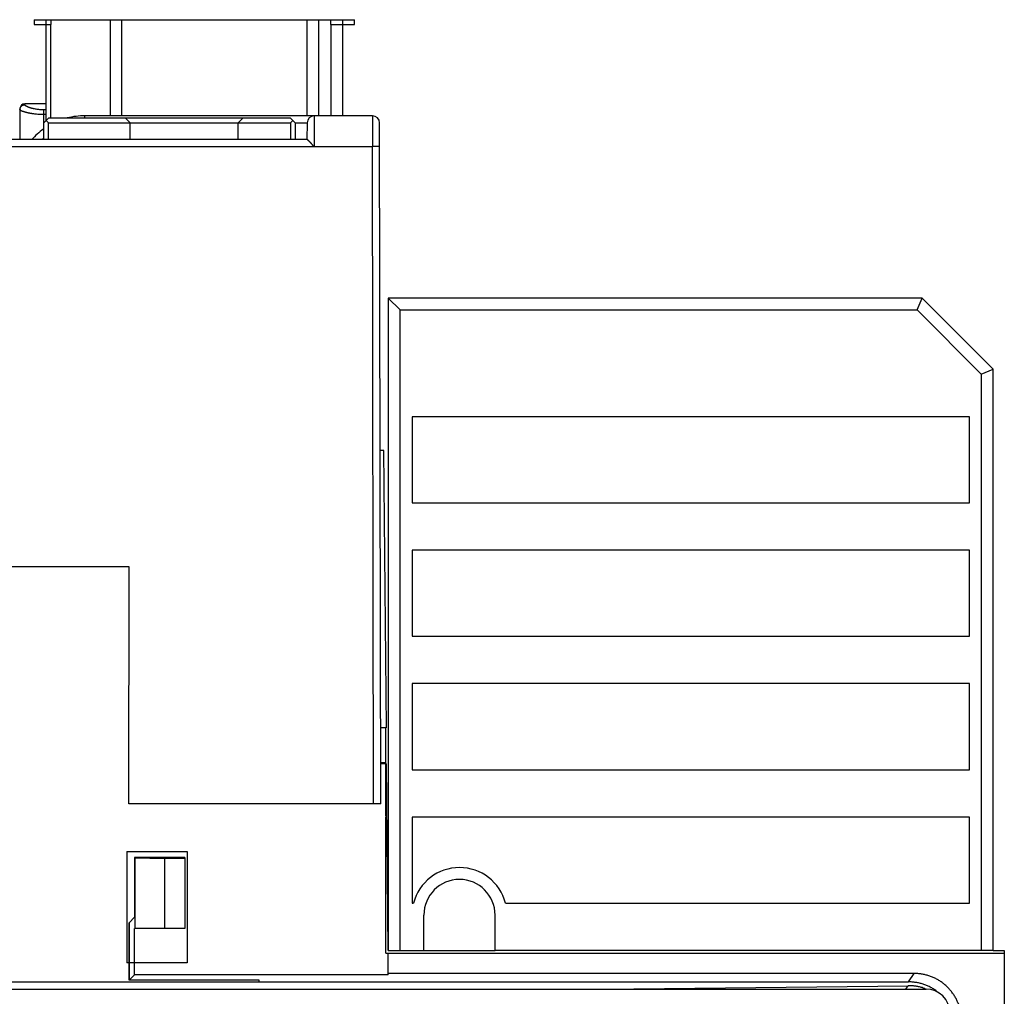
# Model space of a CAD drawing. Units: millimetres. Extents: x 703 to 1589, y -374 to -141.
# Drawn here: x 968 to 1010, y -242 to -201 of the extents above; entities that cross this region are included whole.
import ezdxf

# ---------------------------------------------------------------- set-up
doc = ezdxf.new("R2010")
doc.units = ezdxf.units.MM
doc.header["$LTSCALE"] = 16.335
for name, color, linetype in [('8-21-1_X_T_4DXF_CONTINUOUS_LINE', 7, 'CONTINUOUS'), ('DUANZI-2_2_DXF_CONTINUOUS_LINE', 7, 'CONTINUOUS'), ('PRT0002_1_1_DXF_CONTINUOUS_LINE', 7, 'CONTINUOUS'), ('PRT0007_1_10DXF_CONTINUOUS_LINE', 7, 'CONTINUOUS'), ('PRT0007_1_17DXF_CONTINUOUS_LINE', 7, 'CONTINUOUS'), ('PRT0033_1_1_DXF_CONTINUOUS_LINE', 7, 'CONTINUOUS'), ('PRT0042_1_1_DXF_CONTINUOUS_LINE', 7, 'CONTINUOUS'), ('PRT0051_1_1_DXF_CONTINUOUS_LINE', 7, 'CONTINUOUS'), ('PRT0058_3_3_DXF_CONTINUOUS_LINE', 7, 'CONTINUOUS')]:
    doc.layers.add(name, color=color, linetype=linetype)

msp = doc.modelspace()

# ---------------------------------------------------------------- linework, layer by layer
at = {"layer": '8-21-1_X_T_4DXF_CONTINUOUS_LINE', "linetype": 'Continuous'}
for p, q in [((983.368, -219.2022), (983.2066, -219.2022)), ((983.368, -219.2022), (983.2066, -219.2022)), ((983.4699, -230.8895), (983.368, -219.2022)), ((983.4699, -230.8895), (983.368, -219.2022)), ((983.4519, -230.8892), (983.227, -230.8852)), ((983.4519, -230.8892), (983.227, -230.8852)), ((983.4519, -232.3679), (983.4519, -230.8892)), ((983.4519, -232.3679), (983.4519, -230.8892)), ((983.4519, -232.3679), (983.2295, -232.3679)), ((983.4519, -232.3679), (983.2295, -232.3679)), ((983.2296, -232.3993), (983.4519, -232.3993)), ((983.2296, -232.3993), (983.4519, -232.3993)), ((983.4519, -234.5993), (983.4519, -232.3993)), ((983.4519, -234.5993), (983.4519, -232.3993)), ((983.5519, -240.2786), (983.4755, -232.3991)), ((983.5519, -240.2786), (983.4755, -232.3991)), ((983.4519, -240.3786), (983.4519, -234.6307)), ((983.4519, -240.3786), (983.4519, -234.6307)), ((972.8518, -236.3493), (972.8518, -238.8724)), ((972.8518, -236.3493), (972.8518, -238.8724)), ((974.9715, -236.3493), (972.8518, -236.3493)), ((974.9715, -236.3493), (972.8518, -236.3493)), ((972.8518, -236.3493), (972.8688, -236.3662)), ((972.8518, -236.3493), (972.8688, -236.3662)), ((972.8688, -236.3662), (972.8688, -239.3493)), ((972.8688, -236.3662), (972.8688, -239.3493)), ((972.8688, -236.3662), (974.1248, -236.3997)), ((972.8688, -236.3662), (974.1248, -236.3997)), ((974.1248, -239.3493), (974.1248, -236.3997)), ((974.1248, -239.3493), (974.1248, -236.3997)), ((974.9715, -236.3999), (974.1248, -236.3999)), ((974.9715, -236.3999), (974.1248, -236.3999)), ((974.9715, -236.3493), (974.9715, -239.3493)), ((974.9715, -236.3493), (974.9715, -239.3493)), ((972.6215, -239.1008), (972.8518, -238.8724)), ((972.6215, -239.1008), (972.8518, -238.8724)), ((972.6215, -239.1008), (972.6215, -241.5256)), ((972.6215, -241.5256), (972.6215, -239.1008)), ((972.8518, -241.2953), (972.8518, -239.3493)), ((972.8518, -241.2953), (972.8518, -239.3493)), ((974.9715, -239.3493), (972.8688, -239.3493)), ((974.9715, -239.3493), (972.8688, -239.3493)), ((985.0519, -240.2786), (988.0519, -240.2786)), ((985.0519, -240.2786), (988.0519, -240.2786)), ((1009.0519, -240.2786), (1009.5215, -240.2786)), ((1009.0519, -240.2786), (1009.5215, -240.2786)), ((1009.5215, -240.2786), (1009.5215, -256.6288)), ((1009.5215, -240.2786), (1009.5215, -256.6287)), ((983.4519, -240.3786), (1009.5215, -240.3786)), ((983.4519, -240.3786), (1009.5215, -240.3786)), ((983.5519, -241.299), (983.5519, -240.3786)), ((983.5519, -241.299), (983.5519, -240.3786)), ((959.8715, -241.596), (988.8496, -241.596)), ((972.6215, -241.5256), (972.8518, -241.2953)), ((972.6215, -241.5256), (972.8518, -241.2953)), ((978.1115, -241.5269), (972.6215, -241.5256)), ((978.1115, -241.5269), (972.6215, -241.5256)), ((983.5519, -241.3002), (972.8518, -241.2953)), ((983.5519, -241.3002), (972.8518, -241.2953)), ((978.1115, -241.596), (978.1115, -241.5266)), ((978.1115, -241.596), (978.1115, -241.5266)), ((978.1115, -241.596), (1005.485, -241.596)), ((978.1115, -241.596), (1005.485, -241.596)), ((1005.7221, -241.2402), (983.5519, -241.2402)), ((1005.7221, -241.2402), (983.5519, -241.2402)), ((1005.485, -241.596), (1005.7221, -241.2402)), ((1005.485, -241.596), (1005.7221, -241.2402)), ((992.6292, -241.896), (1005.463, -241.7549)), ((992.6292, -241.896), (1005.463, -241.7549)), ((1005.3697, -241.896), (1005.463, -241.7549)), ((1005.3697, -241.896), (1005.463, -241.7549))]:
    msp.add_line(p, q, dxfattribs=at)
for points, knots in [([(1006.0954, -241.6914), (1006.0461, -241.6756), (1005.9463, -241.6479), (1005.8192, -241.623), (1005.7167, -241.609), (1005.614, -241.599), (1005.5365, -241.596), (1005.485, -241.596)], [0, 0, 0, 0, 0.2503238, 0.5006066, 0.6256715, 0.7506228, 1, 1, 1, 1]), ([(1006.0954, -241.6914), (1006.0461, -241.6756), (1005.9463, -241.6479), (1005.8192, -241.623), (1005.7167, -241.609), (1005.614, -241.599), (1005.5365, -241.596), (1005.485, -241.596)], [0, 0, 0, 0, 0.2503238, 0.5006066, 0.6256715, 0.7506228, 1, 1, 1, 1]), ([(1007.6234, -242.6213), (1007.6073, -242.5715), (1007.571, -242.4732), (1007.5051, -242.3306), (1007.4412, -242.2163), (1007.3847, -242.1282), (1007.3249, -242.0423), (1007.2438, -241.9396), (1007.1548, -241.8434), (1007.0794, -241.7709), (1007.0207, -241.7187), (1006.96, -241.6689), (1006.8766, -241.6057), (1006.7677, -241.533), (1006.6535, -241.469), (1006.5593, -241.4234), (1006.4874, -241.3919), (1006.4142, -241.3633), (1006.3153, -241.329), (1006.189, -241.2935), (1006.0348, -241.2629), (1005.8789, -241.2444), (1005.7743, -241.2402), (1005.7221, -241.2402)], [0, 0, 0, 0, 0.0625338, 0.1250328, 0.1875131, 0.218757, 0.2500022, 0.3124918, 0.3749931, 0.4062506, 0.4375064, 0.4687593, 0.5000082, 0.5624852, 0.6249653, 0.6562173, 0.6874758, 0.7187428, 0.7500209, 0.8125976, 0.8751685, 0.9376607, 1, 1, 1, 1]), ([(1007.6234, -242.6213), (1007.6073, -242.5715), (1007.571, -242.4732), (1007.5051, -242.3306), (1007.4412, -242.2163), (1007.3847, -242.1282), (1007.3249, -242.0423), (1007.2438, -241.9396), (1007.1548, -241.8434), (1007.0794, -241.7709), (1007.0207, -241.7187), (1006.96, -241.6689), (1006.8766, -241.6057), (1006.7677, -241.533), (1006.6535, -241.469), (1006.5593, -241.4234), (1006.4874, -241.3919), (1006.4142, -241.3633), (1006.3153, -241.329), (1006.189, -241.2935), (1006.0348, -241.2629), (1005.8789, -241.2444), (1005.7743, -241.2402), (1005.7221, -241.2402)], [0, 0, 0, 0, 0.0625338, 0.1250328, 0.1875131, 0.218757, 0.2500022, 0.3124918, 0.3749931, 0.4062506, 0.4375064, 0.4687593, 0.5000082, 0.5624852, 0.6249653, 0.6562173, 0.6874758, 0.7187428, 0.7500209, 0.8125976, 0.8751685, 0.9376607, 1, 1, 1, 1]), ([(1006.0554, -241.8379), (1006.0074, -241.8236), (1005.9103, -241.7987), (1005.7869, -241.7767), (1005.6875, -241.7647), (1005.5879, -241.7564), (1005.5129, -241.7544), (1005.463, -241.7549)], [0, 0, 0, 0, 0.2502788, 0.500548, 0.6256154, 0.7505766, 1, 1, 1, 1]), ([(1006.0554, -241.8379), (1006.0074, -241.8236), (1005.9103, -241.7987), (1005.7869, -241.7767), (1005.6875, -241.7647), (1005.5879, -241.7564), (1005.5129, -241.7544), (1005.463, -241.7549)], [0, 0, 0, 0, 0.2502788, 0.500548, 0.6256154, 0.7505766, 1, 1, 1, 1]), ([(1006.1844, -241.8811), (1006.1738, -241.8772), (1006.1312, -241.8617), (1006.088, -241.8476), (1006.0554, -241.8379)], [0, 0, 0, 0, 0.2499603, 1, 1, 1, 1]), ([(1006.1844, -241.8811), (1006.1738, -241.8772), (1006.1312, -241.8617), (1006.088, -241.8476), (1006.0554, -241.8379)], [0, 0, 0, 0, 0.2499603, 1, 1, 1, 1]), ([(1006.6601, -241.9778), (1006.6172, -241.9467), (1006.529, -241.8878), (1006.3902, -241.8102), (1006.2455, -241.7439), (1006.1458, -241.7075), (1006.0954, -241.6914)], [0, 0, 0, 0, 0.2499104, 0.4998528, 0.7498672, 1, 1, 1, 1]), ([(1006.6601, -241.9778), (1006.6172, -241.9467), (1006.529, -241.8878), (1006.3902, -241.8102), (1006.2455, -241.7439), (1006.1458, -241.7075), (1006.0954, -241.6914)], [0, 0, 0, 0, 0.2499104, 0.4998528, 0.7498672, 1, 1, 1, 1])]:
    msp.add_open_spline(points, degree=3, knots=knots, dxfattribs=at)
at = {"layer": 'DUANZI-2_2_DXF_CONTINUOUS_LINE', "linetype": 'Continuous'}
for p, q in [((968.6215, -201.0503), (968.6215, -201.2503)), ((968.6215, -201.0503), (982.1215, -201.0503)), ((968.6215, -201.2503), (969.3215, -201.2503)), ((969.1215, -205.3026), (969.1215, -201.0503)), ((969.317, -205.2026), (969.317, -201.2503)), ((969.3215, -201.0503), (969.3215, -201.2503)), ((971.8215, -201.0503), (971.8215, -205.0993)), ((972.3215, -205.0993), (972.3215, -201.0503)), ((980.1215, -201.0503), (980.1215, -205.0993)), ((980.6215, -205.0993), (980.6215, -201.0503)), ((981.1215, -201.2503), (981.1215, -201.0503)), ((981.1215, -201.2503), (982.1215, -201.2503)), ((981.1399, -205.0993), (981.1399, -201.2503)), ((981.6215, -201.0503), (981.6215, -205.0993)), ((982.1215, -201.2503), (982.1215, -201.0503))]:
    msp.add_line(p, q, dxfattribs=at)
at = {"layer": 'PRT0002_1_1_DXF_CONTINUOUS_LINE', "linetype": 'Continuous'}
for p, q in [((969.2215, -205.2026), (969.0215, -205.4026)), ((969.0215, -206.0993), (969.0215, -205.4026)), ((969.2215, -205.4026), (969.1215, -205.3026)), ((979.4215, -205.2026), (969.2215, -205.2026)), ((969.2215, -206.0993), (969.2215, -205.4026)), ((969.2215, -205.4026), (979.4215, -205.4026)), ((972.4715, -205.2026), (972.6715, -205.4026)), ((972.6715, -206.0993), (972.6715, -205.4026)), ((977.2215, -205.4026), (977.4215, -205.2026)), ((977.2215, -206.0993), (977.2215, -205.4026)), ((979.4215, -205.2026), (979.6215, -205.4026)), ((979.4215, -205.4026), (979.5215, -205.3026)), ((979.4215, -205.4026), (979.4215, -206.0993)), ((979.6215, -205.4026), (979.6215, -206.0993))]:
    msp.add_line(p, q, dxfattribs=at)
at = {"layer": 'PRT0007_1_10DXF_CONTINUOUS_LINE', "linetype": 'Continuous'}
for p, q in [((970.7575, -205.2026), (970.7575, -205.0993)), ((982.8823, -205.0993), (970.7575, -205.0993)), ((979.6215, -205.3967), (980.1276, -205.3967)), ((980.1276, -205.3967), (980.1215, -206.0993)), ((980.4276, -205.0993), (980.4189, -206.3993)), ((982.8824, -205.0993), (982.8842, -206.3993)), ((983.2326, -234.0993), (983.1825, -205.3988)), ((980.1242, -206.0993), (963.4349, -206.0993)), ((963.2771, -206.3993), (982.8842, -206.3993)), ((983.1842, -206.3988), (982.8842, -206.3993)), ((982.9326, -234.0993), (982.8842, -206.3993)), ((972.628, -224.0993), (961.3778, -224.0993)), ((972.6106, -234.0993), (972.628, -224.0993)), ((983.2326, -234.0993), (972.6106, -234.0993))]:
    msp.add_line(p, q, dxfattribs=at)
for centre, radius, start, end in [((970.7575, -208.0993), 3, 90, 104.30555), ((980.4276, -205.3993), 0.3, 89.99898, 179.49973), ((982.8825, -205.3993), 0.3, 0.1, 90.02971), ((970.7575, -208.0993), 3, 125.6542, 138.19055), ((970.9109, -208.2396), 2.8981, 131.06992, 131.8441)]:
    msp.add_arc(centre, radius, start, end, dxfattribs=at)
msp.add_open_spline([(980.1242, -206.0993), (980.1247, -206.0993), (980.1257, -206.0994), (980.1273, -206.0998), (980.1292, -206.1004), (980.1313, -206.1013), (980.1335, -206.1024), (980.1369, -206.1042), (980.1416, -206.1071), (980.1476, -206.1113), (980.1541, -206.1163), (980.1611, -206.122), (980.1685, -206.1285), (980.1765, -206.1356), (980.1879, -206.1461), (980.203, -206.1607), (980.2219, -206.1796), (980.2418, -206.2003), (980.2624, -206.2223), (980.2837, -206.2455), (980.3055, -206.2697), (980.3277, -206.2947), (980.3503, -206.3203), (980.3807, -206.3552), (980.4036, -206.3816), (980.4189, -206.3993)], degree=3, knots=[0, 0, 0, 0, 0.0032679, 0.0072087, 0.0118353, 0.0171404, 0.0231067, 0.029711, 0.0447248, 0.0619888, 0.0813987, 0.1028553, 0.1262471, 0.1514551, 0.1783561, 0.2367334, 0.3003662, 0.3683464, 0.4400137, 0.5147367, 0.5919603, 0.671238, 0.7521284, 0.8341864, 1, 1, 1, 1], dxfattribs=at)
at = {"layer": 'PRT0007_1_17DXF_CONTINUOUS_LINE', "linetype": 'Continuous'}
for p, q in [((970.7575, -205.2026), (970.7575, -205.0993)), ((982.8823, -205.0993), (970.7575, -205.0993)), ((979.6215, -205.3967), (980.1276, -205.3967)), ((980.1276, -205.3967), (980.1215, -206.0993)), ((980.4276, -205.0993), (980.4189, -206.3993)), ((982.8824, -205.0993), (982.8842, -206.3993)), ((983.2326, -234.0993), (983.1825, -205.3988)), ((980.1248, -206.0993), (963.4349, -206.0993)), ((963.2771, -206.3993), (982.8842, -206.3993)), ((983.1842, -206.3988), (982.8842, -206.3993)), ((982.9326, -234.0993), (982.8842, -206.3993)), ((972.628, -224.0993), (961.3778, -224.0993)), ((972.6106, -234.0993), (972.628, -224.0993)), ((983.2326, -234.0993), (972.6106, -234.0993))]:
    msp.add_line(p, q, dxfattribs=at)
for centre, radius, start, end in [((970.7575, -208.0993), 3, 90, 104.30555), ((980.4276, -205.3993), 0.3, 89.99898, 179.49973), ((982.8825, -205.3993), 0.3, 0.1, 90.02971), ((970.7575, -208.0993), 3, 125.6542, 138.19053), ((970.9109, -208.2396), 2.8981, 131.06992, 131.8441)]:
    msp.add_arc(centre, radius, start, end, dxfattribs=at)
msp.add_open_spline([(980.4189, -206.3993), (980.4036, -206.3817), (980.3808, -206.3553), (980.3504, -206.3205), (980.3279, -206.2949), (980.3057, -206.2699), (980.2839, -206.2457), (980.2626, -206.2225), (980.242, -206.2005), (980.2221, -206.1799), (980.2032, -206.1609), (980.1881, -206.1463), (980.1766, -206.1357), (980.1687, -206.1286), (980.1612, -206.1222), (980.1541, -206.1164), (980.1476, -206.1115), (980.1425, -206.1078), (980.1387, -206.1054), (980.1362, -206.1038), (980.1338, -206.1024), (980.1316, -206.1013), (980.1296, -206.1004), (980.1278, -206.0998), (980.1262, -206.0994), (980.1253, -206.0993), (980.1248, -206.0993)], degree=3, knots=[0, 0, 0, 0, 0.1656152, 0.2476807, 0.3286359, 0.40802, 0.4853466, 0.5600942, 0.6317416, 0.6997719, 0.7635313, 0.8220507, 0.8490334, 0.8743339, 0.8978324, 0.919407, 0.9389001, 0.9561424, 0.96387, 0.9709769, 0.9774467, 0.9832658, 0.9884251, 0.9929228, 0.9967696, 1, 1, 1, 1], dxfattribs=at)
at = {"layer": 'PRT0033_1_1_DXF_CONTINUOUS_LINE', "linetype": 'Continuous'}
for p, q in [((968.2215, -204.6351), (968.2215, -204.5993)), ((969.1215, -204.5993), (968.2215, -204.5993)), ((968.0215, -204.7993), (968.0215, -206.0993)), ((969.0215, -205.4026), (969.0215, -204.8479)), ((969.1215, -204.8479), (969.0215, -204.8479)), ((969.0215, -205.0352), (969.1215, -205.0352))]:
    msp.add_line(p, q, dxfattribs=at)
msp.add_arc((968.2215, -204.7993), 0.2, 90, 180, dxfattribs=at)
for points, knots in [([(968.0215, -204.8332), (968.0215, -204.8273), (968.022, -204.8152), (968.0246, -204.7969), (968.0289, -204.7784), (968.0342, -204.7632), (968.0394, -204.7511), (968.0453, -204.7391), (968.0539, -204.7245), (968.066, -204.7081), (968.0798, -204.6928), (968.0952, -204.6792), (968.1118, -204.6672), (968.1265, -204.6586), (968.1386, -204.6528), (968.1508, -204.6476), (968.1662, -204.6425), (968.1848, -204.6381), (968.2033, -204.6356), (968.2155, -204.6351), (968.2215, -204.6351)], [0, 0, 0, 0, 0.0570825, 0.1160912, 0.1767764, 0.2389885, 0.2706558, 0.3026466, 0.3673724, 0.4327848, 0.4985308, 0.5643411, 0.6299391, 0.6949581, 0.7271307, 0.7590003, 0.8216684, 0.8828566, 0.9423912, 1, 1, 1, 1]), ([(969.0215, -204.8479), (968.9942, -204.8479), (968.9404, -204.8468), (968.8611, -204.8419), (968.7845, -204.8342), (968.7112, -204.824), (968.6522, -204.8137), (968.607, -204.8044), (968.5746, -204.7972), (968.5432, -204.7896), (968.513, -204.7816), (968.484, -204.7735), (968.4562, -204.7651), (968.4297, -204.7565), (968.4046, -204.7477), (968.3809, -204.7389), (968.3586, -204.73), (968.3409, -204.7225), (968.3276, -204.7165), (968.3153, -204.7107), (968.3008, -204.7036), (968.2872, -204.6962), (968.2771, -204.6904), (968.2701, -204.6862), (968.2636, -204.682), (968.2576, -204.6779), (968.2519, -204.6739), (968.2468, -204.6699), (968.2421, -204.666), (968.2378, -204.6622), (968.234, -204.6585), (968.2307, -204.6548), (968.2279, -204.6513), (968.2256, -204.6478), (968.2238, -204.6445), (968.2225, -204.6413), (968.2217, -204.6381), (968.2215, -204.6361), (968.2215, -204.6351)], [0, 0, 0, 0, 0.0963578, 0.1900979, 0.280869, 0.3682897, 0.4519529, 0.4922439, 0.5314334, 0.569465, 0.6062816, 0.6418253, 0.6760378, 0.7088601, 0.7402332, 0.770098, 0.7983956, 0.8250679, 0.837777, 0.8500586, 0.8733111, 0.8947739, 0.9048195, 0.9144002, 0.9235113, 0.9321485, 0.9403084, 0.947989, 0.9551892, 0.9619104, 0.9681559, 0.9739329, 0.9792529, 0.9841339, 0.9886024, 0.9926969, 0.9964716, 1, 1, 1, 1]), ([(968.0215, -204.8333), (968.0215, -204.8337), (968.0215, -204.8347), (968.0219, -204.8366), (968.0226, -204.8386), (968.0235, -204.8406), (968.0247, -204.8427), (968.0267, -204.8454), (968.0296, -204.8487), (968.0331, -204.8521), (968.0372, -204.8555), (968.0419, -204.859), (968.0472, -204.8627), (968.0531, -204.8664), (968.0596, -204.8701), (968.0666, -204.874), (968.0742, -204.8778), (968.0823, -204.8818), (968.091, -204.8858), (968.1002, -204.8898), (968.11, -204.8939), (968.124, -204.8995), (968.1428, -204.9066), (968.1669, -204.915), (968.1929, -204.9234), (968.2207, -204.9318), (968.2504, -204.9402), (968.2818, -204.9485), (968.3149, -204.9566), (968.3497, -204.9646), (968.3859, -204.9723), (968.4237, -204.9799), (968.4629, -204.9871), (968.5034, -204.9939), (968.56, -205.0027), (968.6337, -205.0126), (968.7254, -205.0222), (968.8211, -205.0295), (968.9202, -205.0341), (968.9874, -205.0352), (969.0215, -205.0352)], [0, 0, 0, 0, 0.001352, 0.0027506, 0.0057436, 0.007365, 0.0090814, 0.0128253, 0.0170204, 0.0216938, 0.0268625, 0.0325362, 0.03872, 0.0454157, 0.0526227, 0.060339, 0.068561, 0.0772844, 0.0865042, 0.0962148, 0.1064103, 0.1170843, 0.1398408, 0.1644301, 0.1907951, 0.2188774, 0.2486178, 0.2799563, 0.3128328, 0.3471871, 0.3829593, 0.4200893, 0.4585176, 0.4981851, 0.539033, 0.624036, 0.7130714, 0.8056943, 0.9014748, 1, 1, 1, 1])]:
    msp.add_open_spline(points, degree=3, knots=knots, dxfattribs=at)
at = {"layer": 'PRT0042_1_1_DXF_CONTINUOUS_LINE', "linetype": 'Continuous'}
msp.add_line((965.7285, -241.896), (1006.2215, -241.896), dxfattribs=at)
msp.add_arc((1006.2215, -242.896), 1, 0, 90, dxfattribs=at)
at = {"layer": 'PRT0051_1_1_DXF_CONTINUOUS_LINE', "linetype": 'Continuous'}
for p, q in [((983.5519, -212.7786), (983.5519, -240.2786)), ((1006.0519, -212.7786), (983.5519, -212.7786)), ((983.5519, -212.7786), (984.0519, -213.2786)), ((1005.8448, -213.2786), (1006.0519, -212.7786)), ((1009.0519, -215.7786), (1006.0519, -212.7786)), ((984.0519, -240.2786), (984.0519, -213.2786)), ((984.0519, -213.2786), (1005.8448, -213.2786)), ((1008.5519, -215.9857), (1005.8448, -213.2786)), ((1008.5519, -215.9857), (1009.0519, -215.7786)), ((1009.0519, -240.2786), (1009.0519, -215.7786)), ((1008.5519, -215.9857), (1008.5519, -240.2786)), ((984.5519, -217.7786), (984.5519, -221.4036)), ((1008.0519, -217.7786), (984.5519, -217.7786)), ((1008.0519, -221.4036), (1008.0519, -217.7786)), ((984.5519, -221.4036), (1008.0519, -221.4036)), ((984.5519, -223.4036), (984.5519, -227.0286)), ((1008.0519, -223.4036), (984.5519, -223.4036)), ((1008.0519, -227.0286), (1008.0519, -223.4036)), ((984.5519, -227.0286), (1008.0519, -227.0286)), ((984.5519, -229.0286), (984.5519, -232.6536)), ((1008.0519, -229.0286), (984.5519, -229.0286)), ((1008.0519, -232.6536), (1008.0519, -229.0286)), ((984.5519, -232.6536), (1008.0519, -232.6536)), ((984.5519, -234.6536), (984.5519, -238.2786)), ((1008.0519, -234.6536), (984.5519, -234.6536)), ((1008.0519, -238.2786), (1008.0519, -234.6536)), ((984.5519, -238.2786), (984.6154, -238.2786)), ((988.4884, -238.2786), (1008.0519, -238.2786)), ((985.0519, -240.2786), (985.0519, -238.7786)), ((988.0519, -240.2786), (988.0519, -238.7786)), ((983.5519, -240.2786), (985.0519, -240.2786)), ((1009.0519, -240.2786), (988.0519, -240.2786))]:
    msp.add_line(p, q, dxfattribs=at)
for radius, start, end in [(2, 14.47751, 165.52249), (1.5, 0, 180)]:
    msp.add_arc((986.5519, -238.7786), radius, start, end, dxfattribs=at)
at = {"layer": 'PRT0058_3_3_DXF_CONTINUOUS_LINE', "linetype": 'Continuous'}
for p, q in [((972.5215, -236.0993), (972.5215, -240.7993)), ((972.5215, -236.0993), (975.0715, -236.0993)), ((975.0715, -236.0993), (975.0715, -240.7993)), ((975.0715, -240.7993), (972.5215, -240.7993)), ((982.6549, -241.596), (983.1549, -241.596))]:
    msp.add_line(p, q, dxfattribs=at)

doc.saveas('drawing.dxf')
